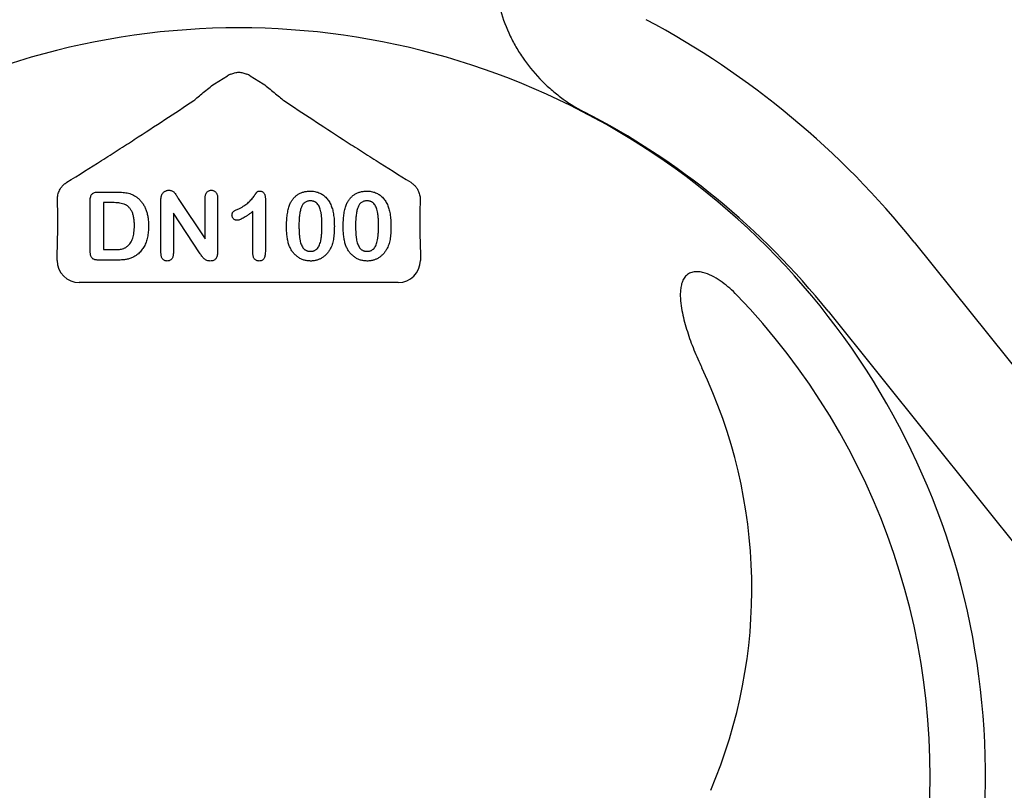
# Model space of a CAD drawing. Units: inches. Extents: x 16753 to 36151, y -3194 to 12505.
# Drawn here: x 21113 to 21329, y 5597 to 5766 of the extents above; entities that cross this region are included whole.
import ezdxf

# ---------------------------------------------------------------- set-up
doc = ezdxf.new("R2010")
doc.units = ezdxf.units.IN
doc.header["$LTSCALE"] = 0.25
doc.header["$MEASUREMENT"] = 0
doc.layers.add('HD', color=7, linetype='Continuous')

msp = doc.modelspace()

# ---------------------------------------------------------------- linework, layer by layer
at = {"layer": 'HD'}
for p, q in [((21155.67, 5752.07), (21158.54, 5753.79)), ((21163.52, 5753.79), (21166.39, 5752.07)), ((21130.24, 5728.35), (21134.22, 5728.35)), ((21128.46, 5715.56), (21128.46, 5726.5)), ((21131.37, 5726.03), (21131.37, 5715.75)), ((21133.4, 5726.03), (21131.37, 5726.03)), ((21143.97, 5714.97), (21143.97, 5726.54)), ((21147.77, 5726.92), (21153.66, 5718.08)), ((21153.66, 5718.08), (21153.66, 5727)), ((21156.38, 5727), (21156.38, 5715.21)), ((21166.85, 5726.98), (21166.85, 5715.29)), ((21146.69, 5723.7), (21146.69, 5714.96)), ((21152.43, 5715.01), (21146.69, 5723.7)), ((21164.13, 5714.87), (21164.13, 5724.09)), ((21309.08, 5717.36), (21522.4, 5451.11)), ((21121.24, 5713.37), (21121.24, 5715.3)), ((21131.37, 5715.75), (21133.7, 5715.75)), ((21200.83, 5715.3), (21200.83, 5713.37)), ((21134.32, 5713.43), (21130.38, 5713.43)), ((21195.99, 5708.53), (21126.08, 5708.53)), ((21290.19, 5702.23), (21503.51, 5435.97))]:
    msp.add_line(p, q, dxfattribs=at)
for centre, radius, start, end in [((21161.03, 5598.74), 189.7, 38.7025, 61.914), ((21161.03, 5600.68), 163.64, 352.1186, 187.8814), ((21161.03, 5598.74), 165.5, 38.7025, 62.7997), ((21161.03, 5600.68), 151.52, 353.419, 43.9122), ((21161.03, 5641.39), 112.44, 336.8925, 25.536)]:
    msp.add_arc(centre, radius, start, end, dxfattribs=at)
for centre, major_axis, ratio, start_param, end_param in [((21161.03, 5749.63), (0, -4.86), 0.998138, 3.512216, 3.68119), ((21161.03, 5749.63), (0, -4.86), 0.998138, 2.601995, 2.770969), ((21126.09, 5713.38), (-3.44, -3.44), 0.997265, 5.499157, 7.067214), ((21195.97, 5713.38), (3.44, -3.44), 0.997265, 5.499157, 7.067214)]:
    msp.add_ellipse(centre, major_axis=major_axis, ratio=ratio, start_param=start_param, end_param=end_param, dxfattribs=at)
for points, knots in [([(21253.39, 5814.74), (21251.35, 5814.74), (21249.33, 5814.57), (21245.36, 5813.9), (21243.41, 5813.4), (21239.55, 5812.07), (21237.7, 5811.25), (21234.16, 5809.32), (21232.48, 5808.21), (21230.07, 5806.32), (21229.3, 5805.65), (21227.82, 5804.28), (21227.11, 5803.56), (21225.08, 5801.33), (21223.84, 5799.73), (21222.19, 5797.16), (21221.67, 5796.28), (21220.72, 5794.49), (21220.29, 5793.58), (21219.1, 5790.81), (21218.46, 5788.89), (21217.73, 5785.92), (21217.53, 5784.92), (21217.22, 5782.92), (21217.1, 5781.92), (21216.89, 5778.91), (21216.91, 5776.89), (21217.19, 5773.85), (21217.33, 5772.84), (21217.69, 5770.85), (21217.91, 5769.86), (21218.69, 5766.94), (21219.37, 5765.04), (21220.64, 5762.27), (21221.1, 5761.36), (21222.09, 5759.59), (21222.62, 5758.73), (21224.31, 5756.23), (21225.58, 5754.66), (21227.68, 5752.45), (21228.42, 5751.74), (21229.94, 5750.4), (21230.72, 5749.76), (21233.15, 5747.95), (21234.86, 5746.87), (21236.68, 5745.94)], [0, 0, 0, 0, 0.0625, 0.0625, 0.125, 0.125, 0.1875, 0.1875, 0.25, 0.25, 0.28125, 0.28125, 0.3125, 0.3125, 0.375, 0.375, 0.40625, 0.40625, 0.4375, 0.4375, 0.5, 0.5, 0.53125, 0.53125, 0.5625, 0.5625, 0.625, 0.625, 0.65625, 0.65625, 0.6875, 0.6875, 0.75, 0.75, 0.78125, 0.78125, 0.8125, 0.8125, 0.875, 0.875, 0.90625, 0.90625, 0.9375, 0.9375, 1, 1, 1, 1]), ([(21159.28, 5754.15), (21159.55, 5754.29), (21159.83, 5754.4), (21160.42, 5754.55), (21160.72, 5754.59), (21161.33, 5754.59), (21161.63, 5754.55), (21162.23, 5754.4), (21162.51, 5754.29), (21162.79, 5754.15)], [0, 0, 0, 0, 0.25, 0.25, 0.5, 0.5, 0.75, 0.75, 1, 1, 1, 1]), ([(21151.15, 5748.39), (21151.43, 5748.63), (21151.76, 5748.91), (21152.48, 5749.5), (21152.86, 5749.81), (21153.64, 5750.45), (21154.04, 5750.77), (21154.85, 5751.42), (21155.26, 5751.74), (21155.67, 5752.07)], [0, 0, 0, 0, 0.25, 0.25, 0.5, 0.5, 0.75, 0.75, 1, 1, 1, 1]), ([(21166.39, 5752.07), (21166.81, 5751.74), (21167.22, 5751.41), (21168.03, 5750.77), (21168.43, 5750.45), (21169.2, 5749.82), (21169.58, 5749.51), (21170.3, 5748.91), (21170.63, 5748.63), (21170.91, 5748.39)], [0, 0, 0, 0, 0.25, 0.25, 0.5, 0.5, 0.75, 0.75, 1, 1, 1, 1]), ([(21123.34, 5730.48), (21125.96, 5732.1), (21128.5, 5733.7), (21132.21, 5736.05), (21133.42, 5736.83), (21135.81, 5738.36), (21136.98, 5739.11), (21140.44, 5741.34), (21142.66, 5742.79), (21146.99, 5745.63), (21149.1, 5747.02), (21151.15, 5748.39)], [0, 0, 0, 0, 0.25, 0.25, 0.375, 0.375, 0.5, 0.5, 0.75, 0.75, 1, 1, 1, 1]), ([(21170.91, 5748.39), (21172.97, 5747.02), (21175.07, 5745.63), (21179.41, 5742.79), (21181.63, 5741.34), (21185.09, 5739.1), (21186.26, 5738.35), (21188.66, 5736.82), (21189.87, 5736.04), (21193.57, 5733.7), (21196.1, 5732.11), (21198.73, 5730.48)], [0, 0, 0, 0, 0.25, 0.25, 0.5, 0.5, 0.625, 0.625, 0.75, 0.75, 1, 1, 1, 1]), ([(21121.28, 5726.59), (21121.27, 5726.89), (21121.3, 5727.2), (21121.41, 5727.83), (21121.5, 5728.16), (21121.79, 5728.82), (21121.98, 5729.17), (21122.38, 5729.68), (21122.54, 5729.85), (21122.9, 5730.18), (21123.1, 5730.33), (21123.34, 5730.48)], [0, 0, 0, 0, 0.25, 0.25, 0.5, 0.5, 0.75, 0.75, 0.875, 0.875, 1, 1, 1, 1]), ([(21198.73, 5730.48), (21198.96, 5730.33), (21199.17, 5730.17), (21199.53, 5729.84), (21199.68, 5729.68), (21199.95, 5729.34), (21200.07, 5729.17), (21200.26, 5728.83), (21200.35, 5728.66), (21200.56, 5728.16), (21200.65, 5727.83), (21200.77, 5727.2), (21200.79, 5726.89), (21200.79, 5726.59)], [0, 0, 0, 0, 0.125, 0.125, 0.25, 0.25, 0.375, 0.375, 0.5, 0.5, 0.75, 0.75, 1, 1, 1, 1]), ([(21128.46, 5726.5), (21128.47, 5726.65), (21128.48, 5726.94), (21128.55, 5727.33), (21128.68, 5727.66), (21128.87, 5727.92), (21129.13, 5728.12), (21129.44, 5728.26), (21129.82, 5728.34), (21130.1, 5728.35), (21130.24, 5728.35)], [0, 0, 0, 0, 0.152992, 0.285971, 0.402433, 0.507304, 0.610976, 0.724896, 0.853106, 1, 1, 1, 1]), ([(21134.22, 5728.35), (21134.47, 5728.35), (21134.95, 5728.34), (21135.65, 5728.29), (21136.28, 5728.2), (21136.87, 5728.09), (21137.43, 5727.92), (21137.95, 5727.69), (21138.44, 5727.4), (21138.74, 5727.16), (21138.9, 5727.04)], [0, 0, 0, 0, 0.150635, 0.290636, 0.419884, 0.539455, 0.653804, 0.767646, 0.882454, 1, 1, 1, 1]), ([(21143.97, 5726.54), (21143.97, 5726.66), (21143.97, 5726.88), (21144.01, 5727.19), (21144.05, 5727.46), (21144.1, 5727.62), (21144.13, 5727.7)], [0, 0, 0, 0, 0.296983, 0.561567, 0.795012, 1, 1, 1, 1]), ([(21144.13, 5727.7), (21144.16, 5727.77), (21144.23, 5727.92), (21144.38, 5728.12), (21144.55, 5728.3), (21144.75, 5728.45), (21144.97, 5728.58), (21145.2, 5728.67), (21145.45, 5728.73), (21145.61, 5728.74), (21145.69, 5728.74)], [0, 0, 0, 0, 0.122575, 0.244714, 0.368578, 0.496793, 0.625035, 0.751428, 0.874805, 1, 1, 1, 1]), ([(21145.69, 5728.74), (21145.82, 5728.74), (21146.05, 5728.73), (21146.37, 5728.62), (21146.65, 5728.46), (21146.88, 5728.25), (21147.11, 5727.98), (21147.31, 5727.66), (21147.54, 5727.3), (21147.69, 5727.05), (21147.77, 5726.92)], [0, 0, 0, 0, 0.127119, 0.238372, 0.343922, 0.449063, 0.564664, 0.699364, 0.846216, 1, 1, 1, 1]), ([(21153.66, 5727), (21153.67, 5727.14), (21153.68, 5727.4), (21153.74, 5727.75), (21153.86, 5728.06), (21154.02, 5728.31), (21154.22, 5728.5), (21154.45, 5728.64), (21154.72, 5728.73), (21154.91, 5728.74), (21155.01, 5728.74)], [0, 0, 0, 0, 0.16489, 0.308846, 0.43814, 0.554476, 0.664845, 0.772534, 0.882437, 1, 1, 1, 1]), ([(21155.01, 5728.74), (21155.11, 5728.74), (21155.3, 5728.73), (21155.58, 5728.64), (21155.82, 5728.5), (21156.02, 5728.31), (21156.18, 5728.06), (21156.3, 5727.75), (21156.37, 5727.4), (21156.37, 5727.14), (21156.38, 5727)], [0, 0, 0, 0, 0.119984, 0.23224, 0.339884, 0.450011, 0.565837, 0.694266, 0.836772, 1, 1, 1, 1]), ([(21161.03, 5724.7), (21161.22, 5724.79), (21161.6, 5724.98), (21162.13, 5725.28), (21162.59, 5725.59), (21163, 5725.92), (21163.37, 5726.26), (21163.7, 5726.61), (21164.02, 5726.98), (21164.26, 5727.3), (21164.44, 5727.56), (21164.56, 5727.73), (21164.67, 5727.89), (21164.77, 5728.02), (21164.85, 5728.13), (21164.93, 5728.23), (21164.99, 5728.3), (21165.05, 5728.38), (21165.15, 5728.46), (21165.3, 5728.51), (21165.48, 5728.54), (21165.61, 5728.55), (21165.68, 5728.55)], [0, 0, 0, 0, 0.1061517, 0.2037442, 0.2938238, 0.3765836, 0.4557294, 0.534496, 0.6127918, 0.691619, 0.7291493, 0.7634416, 0.7935325, 0.8203942, 0.8434474, 0.8625947, 0.878231, 0.8899932, 0.9111977, 0.935957, 0.9652689, 1, 1, 1, 1]), ([(21165.68, 5728.55), (21165.77, 5728.54), (21165.93, 5728.53), (21166.16, 5728.45), (21166.36, 5728.31), (21166.54, 5728.13), (21166.67, 5727.9), (21166.78, 5727.63), (21166.84, 5727.31), (21166.84, 5727.09), (21166.85, 5726.98)], [0, 0, 0, 0, 0.115155, 0.222893, 0.33116, 0.445311, 0.567846, 0.697972, 0.841084, 1, 1, 1, 1]), ([(21172.15, 5725.49), (21172.2, 5725.61), (21172.31, 5725.85), (21172.48, 5726.19), (21172.68, 5726.51), (21172.89, 5726.8), (21173.12, 5727.08), (21173.36, 5727.33), (21173.63, 5727.56), (21173.91, 5727.77), (21174.2, 5727.95), (21174.51, 5728.11), (21174.84, 5728.25), (21175.18, 5728.35), (21175.53, 5728.44), (21175.89, 5728.5), (21176.27, 5728.54), (21176.53, 5728.55), (21176.66, 5728.55)], [0, 0, 0, 0, 0.068206, 0.133782, 0.197717, 0.260333, 0.321244, 0.381542, 0.441604, 0.501086, 0.561103, 0.620629, 0.680502, 0.741668, 0.803836, 0.867088, 0.932377, 1, 1, 1, 1]), ([(21176.66, 5728.55), (21176.83, 5728.54), (21177.17, 5728.54), (21177.66, 5728.47), (21178.13, 5728.36), (21178.58, 5728.21), (21179, 5728.02), (21179.39, 5727.79), (21179.75, 5727.52), (21180.1, 5727.21), (21180.41, 5726.85), (21180.7, 5726.47), (21180.96, 5726.04), (21181.11, 5725.73), (21181.19, 5725.58)], [0, 0, 0, 0, 0.089534, 0.175495, 0.258719, 0.339759, 0.419587, 0.498375, 0.577309, 0.657024, 0.738264, 0.82246, 0.908921, 1, 1, 1, 1]), ([(21184.56, 5725.49), (21184.61, 5725.61), (21184.71, 5725.85), (21184.89, 5726.19), (21185.08, 5726.51), (21185.3, 5726.8), (21185.52, 5727.08), (21185.77, 5727.33), (21186.03, 5727.56), (21186.31, 5727.77), (21186.61, 5727.95), (21186.92, 5728.11), (21187.24, 5728.25), (21187.58, 5728.35), (21187.93, 5728.44), (21188.3, 5728.5), (21188.68, 5728.54), (21188.94, 5728.55), (21189.07, 5728.55)], [0, 0, 0, 0, 0.068206, 0.133782, 0.197717, 0.260333, 0.321244, 0.381542, 0.441604, 0.501086, 0.561103, 0.620629, 0.680502, 0.741668, 0.803836, 0.867088, 0.932377, 1, 1, 1, 1]), ([(21189.07, 5728.55), (21189.24, 5728.54), (21189.58, 5728.54), (21190.07, 5728.47), (21190.54, 5728.36), (21190.99, 5728.21), (21191.4, 5728.02), (21191.8, 5727.79), (21192.16, 5727.52), (21192.5, 5727.21), (21192.82, 5726.85), (21193.11, 5726.47), (21193.37, 5726.04), (21193.52, 5725.73), (21193.6, 5725.58)], [0, 0, 0, 0, 0.089534, 0.175495, 0.258719, 0.339759, 0.419587, 0.498375, 0.577309, 0.657024, 0.738264, 0.82246, 0.908921, 1, 1, 1, 1]), ([(21121.24, 5715.3), (21121.27, 5716.36), (21121.3, 5717.39), (21121.34, 5719.44), (21121.36, 5720.44), (21121.36, 5721.86), (21121.36, 5722.32), (21121.36, 5723.21), (21121.35, 5723.65), (21121.34, 5724.87), (21121.31, 5725.6), (21121.28, 5726.21)], [0, 0, 0, 0, 0.25, 0.25, 0.5, 0.5, 0.625, 0.625, 0.75, 0.75, 1, 1, 1, 1]), ([(21138.16, 5720.95), (21138.15, 5721.13), (21138.15, 5721.48), (21138.12, 5721.99), (21138.07, 5722.46), (21137.99, 5722.9), (21137.9, 5723.3), (21137.78, 5723.67), (21137.65, 5724), (21137.48, 5724.3), (21137.31, 5724.57), (21137.12, 5724.81), (21136.93, 5725.02), (21136.72, 5725.22), (21136.51, 5725.38), (21136.28, 5725.52), (21136.05, 5725.64), (21135.71, 5725.75), (21135.27, 5725.86), (21134.69, 5725.96), (21134.06, 5726.02), (21133.63, 5726.02), (21133.4, 5726.03)], [0, 0, 0, 0, 0.066635, 0.129301, 0.18771, 0.24211, 0.292941, 0.340261, 0.384153, 0.425623, 0.464852, 0.502003, 0.537582, 0.571813, 0.605015, 0.637447, 0.669407, 0.70143, 0.767873, 0.839223, 0.916594, 1, 1, 1, 1]), ([(21138.9, 5727.04), (21138.99, 5726.95), (21139.18, 5726.78), (21139.45, 5726.5), (21139.7, 5726.21), (21139.93, 5725.9), (21140.15, 5725.58), (21140.34, 5725.24), (21140.52, 5724.88), (21140.67, 5724.5), (21140.81, 5724.11), (21140.93, 5723.7), (21141.03, 5723.28), (21141.11, 5722.84), (21141.18, 5722.39), (21141.22, 5721.91), (21141.25, 5721.43), (21141.26, 5721.09), (21141.26, 5720.93)], [0, 0, 0, 0, 0.057023, 0.113993, 0.170501, 0.227433, 0.284661, 0.342396, 0.401245, 0.461255, 0.522553, 0.585016, 0.649063, 0.715076, 0.783373, 0.853071, 0.925243, 1, 1, 1, 1]), ([(21171.5, 5720.64), (21171.5, 5720.88), (21171.5, 5721.37), (21171.54, 5722.07), (21171.58, 5722.74), (21171.65, 5723.37), (21171.74, 5723.96), (21171.85, 5724.51), (21171.98, 5725.02), (21172.1, 5725.33), (21172.15, 5725.49)], [0, 0, 0, 0, 0.151536, 0.295185, 0.431053, 0.559952, 0.681476, 0.795269, 0.901048, 1, 1, 1, 1]), ([(21176.71, 5726.42), (21176.6, 5726.41), (21176.38, 5726.4), (21176.06, 5726.34), (21175.78, 5726.24), (21175.52, 5726.08), (21175.28, 5725.89), (21175.08, 5725.66), (21174.9, 5725.38), (21174.75, 5725.06), (21174.62, 5724.7), (21174.51, 5724.3), (21174.42, 5723.85), (21174.35, 5723.35), (21174.29, 5722.81), (21174.24, 5722.22), (21174.22, 5721.59), (21174.22, 5721.15), (21174.21, 5720.93)], [0, 0, 0, 0, 0.050049, 0.096912, 0.141894, 0.186044, 0.230181, 0.276112, 0.324293, 0.376221, 0.432584, 0.49514, 0.563186, 0.637393, 0.718444, 0.805522, 0.899641, 1, 1, 1, 1]), ([(21179.26, 5721.01), (21179.26, 5721.16), (21179.25, 5721.46), (21179.24, 5721.89), (21179.22, 5722.3), (21179.2, 5722.68), (21179.17, 5723.05), (21179.13, 5723.4), (21179.08, 5723.72), (21179.01, 5724.12), (21178.9, 5724.57), (21178.73, 5725.06), (21178.51, 5725.47), (21178.29, 5725.76), (21178.1, 5725.96), (21177.94, 5726.08), (21177.77, 5726.18), (21177.58, 5726.27), (21177.38, 5726.33), (21177.17, 5726.38), (21176.94, 5726.41), (21176.79, 5726.41), (21176.71, 5726.42)], [0, 0, 0, 0, 0.0673965, 0.1316508, 0.1927737, 0.2512345, 0.3061904, 0.3580885, 0.4074718, 0.4534302, 0.5386698, 0.6147987, 0.684003, 0.7469659, 0.7773519, 0.807026, 0.8366587, 0.8670178, 0.8984855, 0.9305233, 0.9642413, 1, 1, 1, 1]), ([(21181.19, 5725.58), (21181.25, 5725.43), (21181.38, 5725.13), (21181.54, 5724.64), (21181.68, 5724.11), (21181.78, 5723.53), (21181.87, 5722.91), (21181.93, 5722.25), (21181.96, 5721.54), (21181.97, 5721.06), (21181.97, 5720.81)], [0, 0, 0, 0, 0.098268, 0.203597, 0.316088, 0.435866, 0.564057, 0.700963, 0.84621, 1, 1, 1, 1]), ([(21183.91, 5720.64), (21183.91, 5720.88), (21183.91, 5721.37), (21183.94, 5722.07), (21183.99, 5722.74), (21184.06, 5723.37), (21184.15, 5723.96), (21184.26, 5724.51), (21184.39, 5725.02), (21184.5, 5725.33), (21184.56, 5725.49)], [0, 0, 0, 0, 0.151536, 0.295185, 0.431053, 0.559952, 0.681476, 0.795269, 0.901048, 1, 1, 1, 1]), ([(21189.12, 5726.42), (21189, 5726.41), (21188.79, 5726.4), (21188.47, 5726.34), (21188.18, 5726.24), (21187.92, 5726.08), (21187.69, 5725.89), (21187.49, 5725.66), (21187.31, 5725.38), (21187.16, 5725.06), (21187.03, 5724.7), (21186.92, 5724.3), (21186.83, 5723.85), (21186.75, 5723.35), (21186.69, 5722.81), (21186.65, 5722.22), (21186.63, 5721.59), (21186.62, 5721.15), (21186.62, 5720.93)], [0, 0, 0, 0, 0.050049, 0.096912, 0.141894, 0.186044, 0.230181, 0.276112, 0.324293, 0.376221, 0.432584, 0.49514, 0.563186, 0.637393, 0.718444, 0.805522, 0.899641, 1, 1, 1, 1]), ([(21191.66, 5721.01), (21191.66, 5721.16), (21191.66, 5721.46), (21191.65, 5721.89), (21191.63, 5722.3), (21191.61, 5722.68), (21191.57, 5723.05), (21191.54, 5723.4), (21191.49, 5723.72), (21191.42, 5724.12), (21191.31, 5724.57), (21191.13, 5725.06), (21190.92, 5725.47), (21190.7, 5725.76), (21190.5, 5725.96), (21190.34, 5726.08), (21190.17, 5726.18), (21189.99, 5726.27), (21189.79, 5726.33), (21189.58, 5726.38), (21189.35, 5726.41), (21189.2, 5726.41), (21189.12, 5726.42)], [0, 0, 0, 0, 0.0673965, 0.1316508, 0.1927737, 0.2512345, 0.3061904, 0.3580885, 0.4074718, 0.4534302, 0.5386698, 0.6147987, 0.684003, 0.7469659, 0.7773519, 0.807026, 0.8366587, 0.8670178, 0.8984855, 0.9305233, 0.9642413, 1, 1, 1, 1]), ([(21193.6, 5725.58), (21193.66, 5725.43), (21193.79, 5725.13), (21193.94, 5724.64), (21194.08, 5724.11), (21194.19, 5723.53), (21194.27, 5722.91), (21194.33, 5722.25), (21194.37, 5721.54), (21194.37, 5721.06), (21194.38, 5720.81)], [0, 0, 0, 0, 0.098268, 0.203597, 0.316088, 0.435866, 0.564057, 0.700963, 0.84621, 1, 1, 1, 1]), ([(21200.78, 5726.21), (21200.77, 5725.9), (21200.75, 5725.57), (21200.73, 5724.85), (21200.72, 5724.47), (21200.7, 5723.24), (21200.7, 5722.36), (21200.71, 5720.47), (21200.72, 5719.46), (21200.76, 5717.41), (21200.79, 5716.36), (21200.83, 5715.3)], [0, 0, 0, 0, 0.125, 0.125, 0.25, 0.25, 0.5, 0.5, 0.75, 0.75, 1, 1, 1, 1]), ([(21159.54, 5723.29), (21159.55, 5723.37), (21159.55, 5723.53), (21159.61, 5723.74), (21159.72, 5723.92), (21159.87, 5724.07), (21160.08, 5724.21), (21160.34, 5724.35), (21160.66, 5724.52), (21160.9, 5724.64), (21161.03, 5724.7)], [0, 0, 0, 0, 0.112429, 0.211773, 0.304744, 0.395687, 0.503088, 0.640653, 0.804567, 1, 1, 1, 1]), ([(21160.64, 5722.15), (21160.57, 5722.15), (21160.43, 5722.16), (21160.23, 5722.23), (21160.04, 5722.34), (21159.87, 5722.49), (21159.72, 5722.66), (21159.62, 5722.86), (21159.55, 5723.07), (21159.55, 5723.22), (21159.54, 5723.29)], [0, 0, 0, 0, 0.12047, 0.239123, 0.362157, 0.492723, 0.62484, 0.750723, 0.874345, 1, 1, 1, 1]), ([(21164.13, 5724.09), (21163.93, 5723.94), (21163.54, 5723.65), (21162.97, 5723.25), (21162.45, 5722.92), (21161.99, 5722.64), (21161.58, 5722.43), (21161.22, 5722.27), (21160.91, 5722.17), (21160.72, 5722.16), (21160.64, 5722.15)], [0, 0, 0, 0, 0.190617, 0.362138, 0.514715, 0.647918, 0.762032, 0.858202, 0.937266, 1, 1, 1, 1]), ([(21136.61, 5716.46), (21136.74, 5716.58), (21136.99, 5716.81), (21137.3, 5717.23), (21137.57, 5717.71), (21137.79, 5718.25), (21137.95, 5718.84), (21138.07, 5719.49), (21138.14, 5720.2), (21138.15, 5720.69), (21138.16, 5720.95)], [0, 0, 0, 0, 0.103775, 0.209904, 0.320807, 0.437978, 0.56343, 0.698232, 0.843267, 1, 1, 1, 1]), ([(21141.26, 5720.93), (21141.25, 5720.7), (21141.25, 5720.27), (21141.21, 5719.64), (21141.13, 5719.04), (21141.03, 5718.46), (21140.9, 5717.91), (21140.73, 5717.39), (21140.53, 5716.9), (21140.29, 5716.44), (21140.03, 5716), (21139.73, 5715.59), (21139.4, 5715.19), (21139.15, 5714.95), (21139.02, 5714.83)], [0, 0, 0, 0, 0.099159, 0.193526, 0.284763, 0.37169, 0.455568, 0.536879, 0.615643, 0.693177, 0.769333, 0.845479, 0.92222, 1, 1, 1, 1]), ([(21174.21, 5720.93), (21174.21, 5720.77), (21174.22, 5720.47), (21174.23, 5720.03), (21174.25, 5719.61), (21174.27, 5719.21), (21174.3, 5718.83), (21174.34, 5718.47), (21174.39, 5718.14), (21174.46, 5717.73), (21174.57, 5717.27), (21174.74, 5716.77), (21174.96, 5716.34), (21175.18, 5716.04), (21175.37, 5715.84), (21175.53, 5715.71), (21175.7, 5715.6), (21175.88, 5715.52), (21176.08, 5715.45), (21176.28, 5715.4), (21176.5, 5715.37), (21176.65, 5715.37), (21176.73, 5715.36)], [0, 0, 0, 0, 0.068045, 0.132999, 0.194874, 0.253685, 0.309491, 0.362286, 0.411721, 0.45866, 0.544631, 0.621573, 0.691191, 0.754525, 0.784714, 0.814097, 0.843466, 0.873103, 0.902779, 0.933847, 0.966174, 1, 1, 1, 1]), ([(21176.73, 5715.36), (21176.81, 5715.37), (21176.96, 5715.37), (21177.19, 5715.4), (21177.4, 5715.45), (21177.6, 5715.52), (21177.79, 5715.61), (21177.96, 5715.73), (21178.12, 5715.86), (21178.31, 5716.06), (21178.53, 5716.37), (21178.74, 5716.81), (21178.92, 5717.31), (21179.02, 5717.77), (21179.09, 5718.18), (21179.13, 5718.51), (21179.17, 5718.87), (21179.2, 5719.25), (21179.23, 5719.66), (21179.24, 5720.09), (21179.25, 5720.54), (21179.26, 5720.85), (21179.26, 5721.01)], [0, 0, 0, 0, 0.034679, 0.067434, 0.098606, 0.129265, 0.159083, 0.188525, 0.218124, 0.248527, 0.312064, 0.381704, 0.45745, 0.541619, 0.587412, 0.636544, 0.688619, 0.744536, 0.80342, 0.865309, 0.93113, 1, 1, 1, 1]), ([(21181.97, 5720.81), (21181.97, 5720.54), (21181.96, 5720.03), (21181.93, 5719.29), (21181.86, 5718.6), (21181.78, 5717.97), (21181.66, 5717.38), (21181.5, 5716.82), (21181.3, 5716.29), (21181.12, 5715.96), (21181.04, 5715.8)], [0, 0, 0, 0, 0.155278, 0.299536, 0.432435, 0.555362, 0.670584, 0.782795, 0.891901, 1, 1, 1, 1]), ([(21186.62, 5720.93), (21186.62, 5720.77), (21186.62, 5720.47), (21186.64, 5720.03), (21186.65, 5719.61), (21186.68, 5719.21), (21186.71, 5718.83), (21186.75, 5718.47), (21186.8, 5718.14), (21186.87, 5717.73), (21186.98, 5717.27), (21187.15, 5716.77), (21187.37, 5716.34), (21187.58, 5716.04), (21187.78, 5715.84), (21187.94, 5715.71), (21188.11, 5715.6), (21188.29, 5715.52), (21188.48, 5715.45), (21188.69, 5715.4), (21188.91, 5715.37), (21189.06, 5715.37), (21189.14, 5715.36)], [0, 0, 0, 0, 0.068045, 0.132999, 0.194874, 0.253685, 0.309491, 0.362286, 0.411721, 0.45866, 0.544631, 0.621573, 0.691191, 0.754525, 0.784714, 0.814097, 0.843466, 0.873103, 0.902779, 0.933847, 0.966174, 1, 1, 1, 1]), ([(21189.14, 5715.36), (21189.22, 5715.37), (21189.37, 5715.37), (21189.6, 5715.4), (21189.81, 5715.45), (21190.01, 5715.52), (21190.2, 5715.61), (21190.37, 5715.73), (21190.53, 5715.86), (21190.72, 5716.06), (21190.94, 5716.37), (21191.15, 5716.81), (21191.32, 5717.31), (21191.43, 5717.77), (21191.49, 5718.18), (21191.54, 5718.51), (21191.58, 5718.87), (21191.61, 5719.25), (21191.63, 5719.66), (21191.65, 5720.09), (21191.66, 5720.54), (21191.66, 5720.85), (21191.66, 5721.01)], [0, 0, 0, 0, 0.034679, 0.067434, 0.098606, 0.129265, 0.159083, 0.188525, 0.218124, 0.248527, 0.312064, 0.381704, 0.45745, 0.541619, 0.587412, 0.636544, 0.688619, 0.744536, 0.80342, 0.865309, 0.93113, 1, 1, 1, 1]), ([(21194.38, 5720.81), (21194.37, 5720.54), (21194.37, 5720.03), (21194.34, 5719.29), (21194.27, 5718.6), (21194.18, 5717.97), (21194.07, 5717.38), (21193.9, 5716.82), (21193.7, 5716.29), (21193.53, 5715.96), (21193.45, 5715.8)], [0, 0, 0, 0, 0.155278, 0.299536, 0.432435, 0.555362, 0.670584, 0.782795, 0.891901, 1, 1, 1, 1]), ([(21172.09, 5716.59), (21172.04, 5716.73), (21171.94, 5717.02), (21171.82, 5717.47), (21171.72, 5717.95), (21171.64, 5718.44), (21171.57, 5718.96), (21171.53, 5719.5), (21171.51, 5720.06), (21171.5, 5720.44), (21171.5, 5720.64)], [0, 0, 0, 0, 0.110163, 0.2245, 0.342091, 0.464504, 0.591393, 0.722895, 0.858574, 1, 1, 1, 1]), ([(21184.5, 5716.59), (21184.45, 5716.73), (21184.35, 5717.02), (21184.23, 5717.47), (21184.13, 5717.95), (21184.05, 5718.44), (21183.98, 5718.96), (21183.94, 5719.5), (21183.91, 5720.06), (21183.91, 5720.44), (21183.91, 5720.64)], [0, 0, 0, 0, 0.110163, 0.2245, 0.342091, 0.464504, 0.591393, 0.722895, 0.858574, 1, 1, 1, 1]), ([(21133.7, 5715.75), (21133.82, 5715.75), (21134.05, 5715.75), (21134.37, 5715.76), (21134.65, 5715.77), (21134.97, 5715.79), (21135.36, 5715.86), (21135.73, 5715.97), (21136.03, 5716.08), (21136.24, 5716.19), (21136.43, 5716.32), (21136.55, 5716.42), (21136.61, 5716.46)], [0, 0, 0, 0, 0.118496, 0.223182, 0.315098, 0.392345, 0.53942, 0.694723, 0.773569, 0.851294, 0.925516, 1, 1, 1, 1]), ([(21176.76, 5713.23), (21176.63, 5713.24), (21176.38, 5713.24), (21176, 5713.28), (21175.63, 5713.35), (21175.28, 5713.45), (21174.93, 5713.58), (21174.59, 5713.73), (21174.27, 5713.91), (21173.95, 5714.12), (21173.65, 5714.35), (21173.37, 5714.61), (21173.11, 5714.88), (21172.87, 5715.18), (21172.64, 5715.5), (21172.44, 5715.84), (21172.25, 5716.2), (21172.15, 5716.46), (21172.09, 5716.59)], [0, 0, 0, 0, 0.063356, 0.125021, 0.185938, 0.246063, 0.305982, 0.366194, 0.426867, 0.488596, 0.550627, 0.612609, 0.674535, 0.737104, 0.800637, 0.865865, 0.932003, 1, 1, 1, 1]), ([(21189.17, 5713.23), (21189.04, 5713.24), (21188.79, 5713.24), (21188.41, 5713.28), (21188.04, 5713.35), (21187.68, 5713.45), (21187.34, 5713.58), (21187, 5713.73), (21186.68, 5713.91), (21186.36, 5714.12), (21186.06, 5714.35), (21185.78, 5714.61), (21185.52, 5714.88), (21185.28, 5715.18), (21185.05, 5715.5), (21184.85, 5715.84), (21184.66, 5716.2), (21184.55, 5716.46), (21184.5, 5716.59)], [0, 0, 0, 0, 0.063356, 0.125021, 0.185938, 0.246063, 0.305982, 0.366194, 0.426867, 0.488596, 0.550627, 0.612609, 0.674535, 0.737104, 0.800637, 0.865865, 0.932003, 1, 1, 1, 1]), ([(21130.38, 5713.43), (21130.25, 5713.43), (21130.01, 5713.43), (21129.67, 5713.48), (21129.38, 5713.55), (21129.14, 5713.66), (21128.94, 5713.81), (21128.78, 5713.97), (21128.66, 5714.16), (21128.58, 5714.38), (21128.53, 5714.63), (21128.49, 5714.91), (21128.47, 5715.22), (21128.46, 5715.44), (21128.46, 5715.56)], [0, 0, 0, 0, 0.1147536, 0.2152183, 0.3032195, 0.379365, 0.4492454, 0.5157845, 0.5814005, 0.6486116, 0.7229438, 0.8052919, 0.8978401, 1, 1, 1, 1]), ([(21139.02, 5714.83), (21138.92, 5714.75), (21138.72, 5714.58), (21138.39, 5714.36), (21138.06, 5714.16), (21137.71, 5713.99), (21137.34, 5713.85), (21136.96, 5713.72), (21136.57, 5713.62), (21136.17, 5713.55), (21135.74, 5713.49), (21135.29, 5713.46), (21134.82, 5713.43), (21134.49, 5713.43), (21134.32, 5713.43)], [0, 0, 0, 0, 0.078968, 0.156627, 0.234241, 0.311963, 0.389947, 0.468751, 0.549095, 0.630751, 0.715322, 0.804967, 0.899821, 1, 1, 1, 1]), ([(21145.33, 5713.23), (21145.23, 5713.24), (21145.04, 5713.25), (21144.77, 5713.33), (21144.53, 5713.48), (21144.33, 5713.67), (21144.17, 5713.93), (21144.05, 5714.23), (21143.98, 5714.59), (21143.98, 5714.84), (21143.97, 5714.97)], [0, 0, 0, 0, 0.117361, 0.228605, 0.336735, 0.449513, 0.568354, 0.696291, 0.839038, 1, 1, 1, 1]), ([(21146.69, 5714.96), (21146.68, 5714.83), (21146.67, 5714.58), (21146.61, 5714.22), (21146.48, 5713.92), (21146.32, 5713.67), (21146.11, 5713.47), (21145.87, 5713.33), (21145.61, 5713.25), (21145.42, 5713.24), (21145.33, 5713.23)], [0, 0, 0, 0, 0.161633, 0.306174, 0.435548, 0.555216, 0.667623, 0.775576, 0.884583, 1, 1, 1, 1]), ([(21154.77, 5713.23), (21154.64, 5713.24), (21154.4, 5713.25), (21154.04, 5713.33), (21153.72, 5713.49), (21153.43, 5713.72), (21153.16, 5713.99), (21152.91, 5714.31), (21152.68, 5714.66), (21152.52, 5714.9), (21152.43, 5715.01)], [0, 0, 0, 0, 0.123779, 0.238736, 0.35086, 0.468965, 0.594303, 0.725374, 0.861199, 1, 1, 1, 1]), ([(21156.38, 5715.21), (21156.38, 5715.05), (21156.37, 5714.76), (21156.29, 5714.36), (21156.17, 5714.01), (21155.99, 5713.72), (21155.76, 5713.5), (21155.47, 5713.34), (21155.14, 5713.25), (21154.9, 5713.24), (21154.77, 5713.23)], [0, 0, 0, 0, 0.1595205, 0.2994015, 0.4239452, 0.5371821, 0.6439592, 0.7534828, 0.8704726, 1, 1, 1, 1]), ([(21165.48, 5713.23), (21165.38, 5713.24), (21165.2, 5713.25), (21164.93, 5713.32), (21164.7, 5713.46), (21164.49, 5713.64), (21164.33, 5713.88), (21164.22, 5714.17), (21164.15, 5714.51), (21164.14, 5714.75), (21164.13, 5714.87)], [0, 0, 0, 0, 0.12157, 0.233279, 0.343375, 0.455836, 0.573694, 0.700361, 0.840817, 1, 1, 1, 1]), ([(21166.85, 5715.29), (21166.84, 5715.13), (21166.84, 5714.82), (21166.78, 5714.4), (21166.67, 5714.04), (21166.52, 5713.75), (21166.33, 5713.51), (21166.08, 5713.35), (21165.79, 5713.25), (21165.59, 5713.24), (21165.48, 5713.23)], [0, 0, 0, 0, 0.1725773, 0.3239391, 0.4553236, 0.5717326, 0.6779427, 0.780199, 0.8844426, 1, 1, 1, 1]), ([(21181.04, 5715.8), (21180.92, 5715.6), (21180.68, 5715.22), (21180.25, 5714.7), (21179.77, 5714.26), (21179.32, 5713.95), (21178.95, 5713.74), (21178.66, 5713.6), (21178.36, 5713.49), (21178.06, 5713.39), (21177.74, 5713.32), (21177.42, 5713.27), (21177.1, 5713.24), (21176.87, 5713.23), (21176.76, 5713.23)], [0, 0, 0, 0, 0.131681, 0.258952, 0.382958, 0.506316, 0.56793, 0.62847, 0.68925, 0.74979, 0.811509, 0.873016, 0.93579, 1, 1, 1, 1]), ([(21193.45, 5715.8), (21193.33, 5715.6), (21193.09, 5715.22), (21192.66, 5714.7), (21192.18, 5714.26), (21191.73, 5713.95), (21191.36, 5713.74), (21191.07, 5713.6), (21190.77, 5713.49), (21190.47, 5713.39), (21190.15, 5713.32), (21189.83, 5713.27), (21189.5, 5713.24), (21189.28, 5713.23), (21189.17, 5713.23)], [0, 0, 0, 0, 0.131681, 0.258952, 0.382958, 0.506316, 0.56793, 0.62847, 0.68925, 0.74979, 0.811509, 0.873016, 0.93579, 1, 1, 1, 1]), ([(21270.19, 5705.77), (21269.19, 5706.8), (21268.13, 5707.75), (21266.4, 5709.01), (21265.8, 5709.4), (21264.55, 5710.08), (21263.9, 5710.38), (21262.87, 5710.7), (21262.52, 5710.79), (21261.81, 5710.89), (21261.45, 5710.91), (21260.91, 5710.88), (21260.74, 5710.85), (21260.39, 5710.78), (21260.21, 5710.72), (21259.71, 5710.52), (21259.41, 5710.33), (21258.88, 5709.84), (21258.66, 5709.56), (21258.32, 5708.93), (21258.19, 5708.59), (21257.99, 5707.9), (21257.92, 5707.54), (21257.83, 5706.83), (21257.81, 5706.48), (21257.78, 5705.41), (21257.83, 5704.69), (21257.99, 5703.27), (21258.11, 5702.57), (21258.53, 5700.49), (21258.91, 5699.13), (21259.76, 5696.43), (21260.25, 5695.09), (21261.31, 5692.45), (21261.88, 5691.15), (21262.49, 5689.87)], [0, 0, 0, 0, 0.125, 0.125, 0.1875, 0.1875, 0.25, 0.25, 0.28125, 0.28125, 0.3125, 0.3125, 0.328125, 0.328125, 0.34375, 0.34375, 0.375, 0.375, 0.40625, 0.40625, 0.4375, 0.4375, 0.46875, 0.46875, 0.5, 0.5, 0.5625, 0.5625, 0.625, 0.625, 0.75, 0.75, 0.875, 0.875, 1, 1, 1, 1])]:
    msp.add_open_spline(points, degree=3, knots=knots, dxfattribs=at)
for points in [[(21121.28, 5726.21), (21121.28, 5726.34), (21121.27, 5726.47), (21121.28, 5726.59)], [(21200.79, 5726.59), (21200.79, 5726.47), (21200.79, 5726.34), (21200.78, 5726.21)]]:
    msp.add_open_spline(points, degree=3, dxfattribs=at)

doc.saveas('drawing.dxf')
